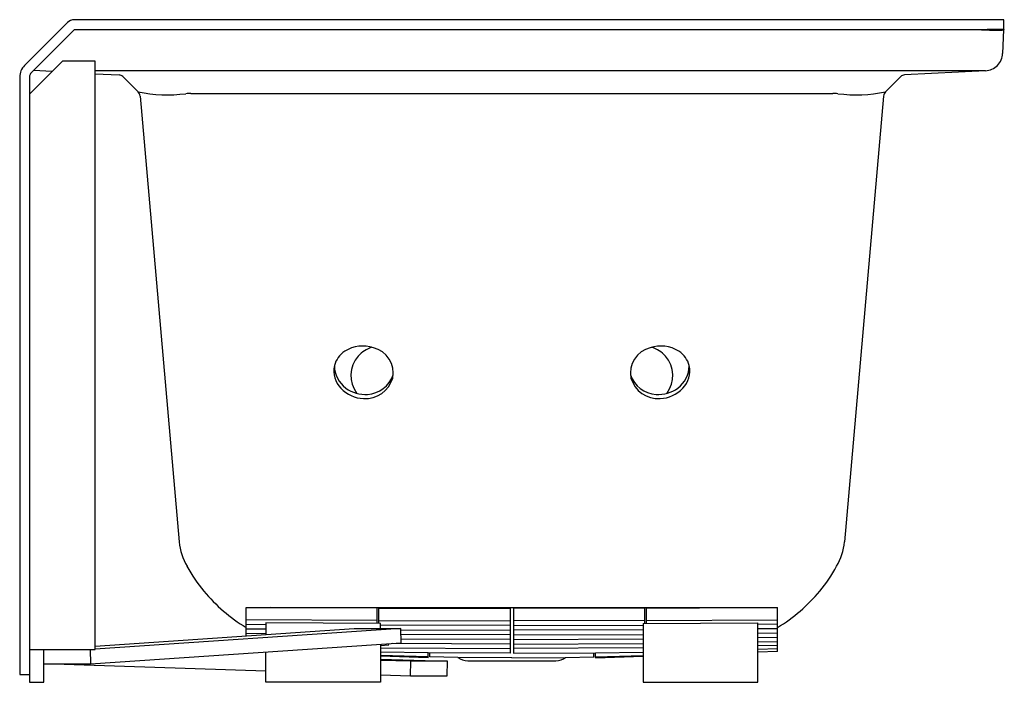
# Model space of a CAD drawing. Units: inches. Extents: x 4717.1 to 4747.1, y 149.1 to 169.3.
import ezdxf

# ---------------------------------------------------------------- set-up
doc = ezdxf.new("R2010")
doc.units = ezdxf.units.IN
doc.header["$LTSCALE"] = 0.64311
doc.header["$MEASUREMENT"] = 0
doc.layers.get('0').update_dxf_attribs({"color": 255, "linetype": 'CONTINUOUS'})
doc.layers.get('Defpoints').update_dxf_attribs({"linetype": 'CONTINUOUS'})
doc.styles.get("Standard").update_dxf_attribs({"font": 'txt', "width": 0.8})

msp = doc.modelspace()

# ---------------------------------------------------------------- linework, layer by layer
for p, q in [((4747.087, 169.338), (4718.754, 169.338)), ((4747.087, 169.038), (4747.087, 169.338)), ((4717.234, 167.942), (4718.542, 169.25)), ((4718.754, 169.038), (4717.446, 167.729)), ((4718.754, 169.038), (4747.087, 169.038)), ((4747.078, 169.029), (4747.047, 168.311)), ((4747.087, 169.038), (4747.079, 169.03)), ((4718.387, 168.068), (4717.387, 167.068)), ((4719.387, 168.068), (4718.387, 168.068)), ((4719.387, 150.131), (4719.387, 168.068)), ((4718.078, 167.758), (4717.505, 167.788)), ((4746.526, 167.781), (4719.387, 167.781)), ((4746.526, 167.781), (4744.059, 167.652)), ((4717.087, 167.588), (4717.087, 149.368)), ((4717.387, 167.588), (4717.387, 149.131)), ((4719.387, 167.69), (4720.115, 167.652)), ((4720.23, 167.601), (4720.698, 167.133)), ((4743.944, 167.601), (4743.477, 167.133)), ((4720.755, 167.009), (4721.945, 153.414)), ((4722.303, 167.089), (4741.872, 167.089)), ((4743.419, 167.009), (4742.229, 153.414)), ((4723.987, 150.546), (4723.987, 151.411)), ((4723.987, 151.411), (4740.187, 151.411)), ((4727.987, 151.387), (4724.741, 151.411)), ((4727.987, 150.92), (4727.987, 151.387)), ((4728.037, 150.92), (4728.037, 151.387)), ((4728.037, 151.387), (4732.037, 151.379)), ((4732.037, 151.379), (4732.037, 150.015)), ((4736.137, 151.387), (4732.137, 151.379)), ((4732.137, 151.379), (4732.137, 150.015)), ((4736.137, 150.92), (4736.137, 151.387)), ((4736.187, 151.387), (4739.433, 151.411)), ((4736.187, 150.92), (4736.187, 151.387)), ((4740.187, 150.068), (4740.187, 151.411)), ((4727.987, 151.012), (4723.987, 151.036)), ((4728.037, 151.012), (4732.037, 151.003)), ((4736.137, 151.012), (4732.137, 151.003)), ((4736.187, 151.012), (4740.187, 151.036)), ((4728.704, 150.768), (4719.387, 150.141)), ((4719.387, 150.237), (4727.28, 150.768)), ((4723.987, 150.9), (4724.587, 150.895)), ((4723.987, 150.764), (4724.587, 150.758)), ((4728.088, 150.92), (4724.587, 150.941)), ((4724.587, 150.941), (4724.587, 150.587)), ((4727.28, 150.768), (4728.704, 150.768)), ((4728.087, 150.768), (4728.088, 150.92)), ((4732.037, 150.864), (4728.088, 150.873)), ((4728.718, 150.331), (4728.704, 150.768)), ((4728.705, 150.73), (4732.037, 150.722)), ((4732.137, 150.864), (4736.087, 150.873)), ((4736.087, 150.731), (4732.137, 150.722)), ((4736.086, 150.92), (4739.587, 150.941)), ((4736.087, 150.92), (4736.087, 149.131)), ((4739.587, 149.131), (4739.587, 150.941)), ((4740.187, 150.9), (4739.587, 150.895)), ((4740.187, 150.764), (4739.587, 150.758)), ((4723.987, 150.63), (4724.587, 150.623)), ((4732.037, 150.581), (4728.71, 150.59)), ((4732.037, 150.439), (4728.714, 150.45)), ((4732.137, 150.581), (4736.087, 150.591)), ((4732.137, 150.439), (4736.087, 150.452)), ((4740.187, 150.63), (4739.587, 150.623)), ((4740.187, 150.498), (4739.587, 150.49)), ((4739.587, 150.361), (4740.187, 150.371)), ((4717.387, 150.131), (4719.387, 150.131)), ((4717.825, 149.131), (4717.825, 150.131)), ((4719.234, 150.131), (4719.249, 149.694)), ((4719.249, 149.694), (4728.718, 150.331)), ((4728.087, 150.288), (4728.087, 149.131)), ((4728.087, 150.258), (4728.334, 150.273)), ((4728.087, 150.182), (4732.037, 150.157)), ((4728.334, 150.273), (4728.331, 150.305)), ((4732.037, 150.298), (4728.462, 150.313)), ((4732.137, 150.298), (4736.087, 150.315)), ((4736.087, 150.182), (4732.137, 150.157)), ((4740.187, 150.252), (4739.587, 150.24)), ((4740.187, 150.15), (4739.587, 150.134)), ((4739.587, 150.061), (4740.187, 150.081)), ((4740.187, 150.068), (4739.587, 150.047)), ((4724.587, 149.131), (4724.587, 150.053)), ((4729.537, 150.03), (4728.087, 150.053)), ((4729.537, 149.909), (4728.087, 149.949)), ((4729.537, 149.874), (4728.087, 149.924)), ((4728.087, 149.836), (4730.13, 149.771)), ((4729.008, 149.771), (4728.087, 149.8)), ((4728.999, 149.333), (4729.008, 149.771)), ((4730.13, 149.771), (4729.008, 149.771)), ((4732.037, 150.015), (4729.537, 150.03)), ((4729.537, 149.874), (4729.537, 150.03)), ((4729.587, 149.909), (4729.587, 150.03)), ((4730.446, 149.891), (4729.587, 149.909)), ((4730.12, 149.333), (4730.13, 149.771)), ((4732.087, 149.874), (4730.446, 149.891)), ((4730.746, 149.788), (4733.428, 149.788)), ((4732.087, 149.874), (4733.728, 149.891)), ((4732.137, 150.015), (4734.637, 150.03)), ((4733.728, 149.891), (4734.587, 149.909)), ((4734.587, 149.909), (4734.587, 150.03)), ((4734.637, 150.03), (4736.087, 150.053)), ((4734.637, 149.874), (4734.637, 150.03)), ((4734.637, 149.909), (4736.087, 149.949)), ((4734.637, 149.874), (4736.087, 149.924)), ((4724.587, 149.475), (4717.825, 149.694)), ((4717.825, 149.694), (4719.249, 149.694)), ((4717.087, 149.368), (4717.387, 149.368)), ((4728.087, 149.363), (4728.999, 149.333)), ((4728.999, 149.333), (4730.12, 149.333)), ((4717.387, 149.131), (4717.825, 149.131)), ((4728.087, 149.131), (4724.587, 149.131)), ((4736.087, 149.131), (4739.587, 149.131))]:
    msp.add_line(p, q)
for centre, radius, start, end in [((4718.755, 169.036), 0.302, 90.164, 134.835), ((4746.905, 155.774), 13.265, 89.2149, 92.1653), ((4746.956, 181.323), 12.305, 267.429, 269.6496), ((4746.908, 170.196), 1.179, 268.7026, 278.3368), ((4746.497, 168.33), 0.55, 315.2535, 358.0342), ((4717.587, 167.588), 0.5, 135, 180), ((4746.497, 168.33), 0.55, 272.9988, 315.25), ((4717.587, 167.588), 0.2, 135, 180), ((4720.106, 167.477), 0.175, 45.001, 87), ((4744.068, 167.477), 0.175, 93, 134.999), ((4720.556, 166.992), 0.2, 4.9999, 45), ((4721.593, 171.7), 4.653, 258.9075, 276.8957), ((4722.301, 165.823), 1.265, 89.9258, 96.7832), ((4741.873, 165.823), 1.265, 83.2168, 90.0742), ((4742.581, 171.7), 4.653, 263.1043, 281.0925), ((4743.618, 166.992), 0.2, 135, 175.0001), ((4727.545, 158.353), 1.033, 71.6797, 122.1821), ((4736.629, 158.353), 1.033, 57.8179, 108.3203), ((4727.397, 158.608), 0.738, 122.977, 165.8154), ((4728.081, 158.483), 0.9, 138.5174, 216.8977), ((4728.086, 158.479), 0.906, 106.7708, 138.5533), ((4727.677, 158.563), 0.794, 348.8028, 75.9706), ((4736.497, 158.563), 0.794, 104.0294, 191.1972), ((4736.088, 158.479), 0.906, 41.4467, 73.2292), ((4736.093, 158.483), 0.9, 323.1023, 41.4826), ((4736.778, 158.608), 0.738, 14.1846, 57.023), ((4727.429, 158.627), 0.766, 167.8116, 223.8142), ((4727.534, 158.792), 0.854, 180.475, 233.6048), ((4736.64, 158.792), 0.854, 306.3952, 359.525), ((4736.745, 158.627), 0.766, 316.1858, 12.1884), ((4727.634, 158.791), 0.881, 273.7113, 341.2441), ((4736.54, 158.791), 0.881, 198.7559, 266.2887), ((4727.626, 158.648), 0.863, 266.0051, 343.9409), ((4736.548, 158.648), 0.863, 196.0591, 273.9949), ((4727.588, 158.757), 0.97, 222.8757, 268.7301), ((4727.616, 158.892), 0.983, 233.2152, 274.4244), ((4736.559, 158.892), 0.983, 265.5756, 306.7848), ((4736.587, 158.757), 0.97, 271.2699, 317.1243), ((4723.908, 153.64), 1.976, 186.5818, 209.4167), ((4740.266, 153.64), 1.976, 330.5833, 353.4182), ((4725.935, 154.666), 4.247, 208.0407, 220.447), ((4738.239, 154.666), 4.247, 319.553, 331.9593), ((4726.668, 155.211), 5.159, 219.7702, 238.688), ((4737.506, 155.211), 5.159, 301.312, 320.2298), ((4730.746, 150.278), 0.49, 232.2536, 270), ((4733.428, 150.278), 0.49, 270, 307.7464)]:
    msp.add_arc(centre, radius, start, end)

# ---------------------------------------------------------------- texts
at = {"layer": 'Defpoints'}
for tag, p, s in [('MODELNUMBER', (4747.088, 149.134), 'K-1947-HLA'), ('TRADENAME', (4747.088, 149.133), 'ARCHER'), ('PRODUCT', (4747.088, 149.131), 'BATH')]:
    msp.add_attdef(tag, p, s, height=0.001, dxfattribs=at)

doc.saveas('drawing.dxf')
